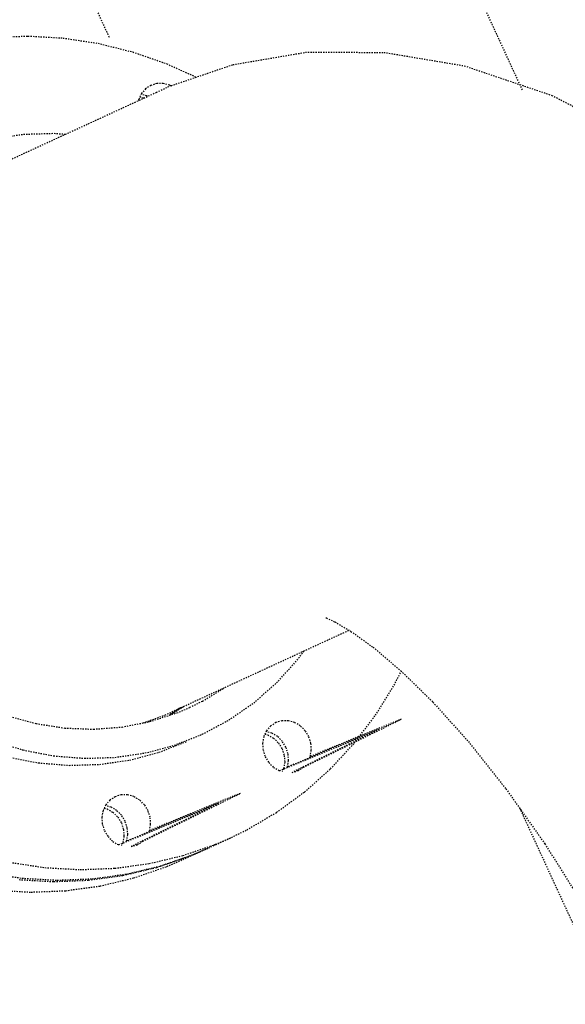
# Model space of a CAD drawing. Units: millimetres. Extents: x 249617 to 336168, y 120807 to 180207.
# Drawn here: x 265593 to 265636, y 140061 to 140138 of the extents above; entities that cross this region are included whole.
import ezdxf

# ---------------------------------------------------------------- set-up
doc = ezdxf.new("R2010")
doc.units = ezdxf.units.MM
doc.linetypes.add('NASCOSTA', pattern=[0.375, 0.25, -0.125])
doc.layers.add('01', color=6, linetype='Continuous')

msp = doc.modelspace()

# ---------------------------------------------------------------- linework, layer by layer
at = {"layer": '01', "linetype": 'NASCOSTA', "ltscale": 0.003}
for p, q in [((265620.09439, 140158.55168), (265632.12928, 140132.44902)), ((265592.74102, 140151.62015), (265599.67122, 140136.58912)), ((265590.53603, 140136.6102), (265593.27731, 140136.71829)), ((265593.27731, 140136.71829), (265596.03509, 140136.56257)), ((265596.03509, 140136.56257), (265598.78715, 140136.1443)), ((265598.78715, 140136.1443), (265601.51135, 140135.46686)), ((265601.51135, 140135.46686), (265604.18574, 140134.53568)), ((265609.38136, 140134.46902), (265615.07719, 140135.43792)), ((265615.07719, 140135.43792), (265621.24892, 140135.43593)), ((265621.24892, 140135.43593), (265627.56502, 140134.37989)), ((265604.18574, 140134.53568), (265606.50325, 140133.48744)), ((265604.53204, 140132.81516), (265609.38136, 140134.46902)), ((265627.56502, 140134.37989), (265634.4391, 140132.05588)), ((265602.93178, 140132.83841), (265602.51824, 140132.56967)), ((265603.40469, 140132.97838), (265602.93178, 140132.83841)), ((265603.3807, 140132.29783), (265604.07783, 140132.61315)), ((265603.90474, 140132.98004), (265603.40469, 140132.97838)), ((265604.39786, 140132.84328), (265603.90474, 140132.98004)), ((265604.53204, 140132.81516), (265604.07783, 140132.61315)), ((265604.48292, 140132.79331), (265604.39786, 140132.84328)), ((265585.30981, 140123.96607), (265603.3807, 140132.29783)), ((265602.19225, 140132.19048), (265601.97603, 140131.72667)), ((265602.07529, 140131.9396), (265602.30167, 140131.87681)), ((265602.60113, 140132.01488), (265602.16657, 140132.1354)), ((265602.51824, 140132.56967), (265602.19225, 140132.19048)), ((265602.30167, 140131.87681), (265602.37461, 140131.83397)), ((265602.67406, 140131.97203), (265602.60113, 140132.01488)), ((265634.4391, 140132.05588), (265640.96219, 140128.72211)), ((265601.97603, 140131.72667), (265601.96125, 140131.64338)), ((265590.57036, 140128.65467), (265592.93128, 140128.99835)), ((265592.93128, 140128.99835), (265595.33155, 140129.07368)), ((265595.33155, 140129.07368), (265596.23107, 140129.00143)), ((265616.67822, 140090.99052), (265616.73179, 140090.97111)), ((265616.73179, 140090.97111), (265617.40369, 140090.66143)), ((265617.40369, 140090.66143), (265618.66131, 140089.91911)), ((265604.04026, 140083.34131), (265618.5059, 140090.01084)), ((265618.66131, 140089.91911), (265620.40884, 140088.66357)), ((265620.40884, 140088.66357), (265622.57985, 140086.82519)), ((265614.43233, 140087.6457), (265614.96152, 140088.37667)), ((265612.81636, 140085.8693), (265614.43233, 140087.6457)), ((265622.05329, 140085.68203), (265622.60951, 140086.79618)), ((265622.57985, 140086.82519), (265625.1039, 140084.35656)), ((265606.99684, 140084.44318), (265608.69323, 140085.48661)), ((265611.02187, 140084.29708), (265612.81636, 140085.8693)), ((265620.58423, 140083.31758), (265622.05329, 140085.68203)), ((265605.16103, 140083.85805), (265604.35736, 140083.31199)), ((265604.41116, 140083.32938), (265605.59886, 140084.05992)), ((265605.26084, 140083.90407), (265604.41855, 140083.33176)), ((265604.97942, 140083.51303), (265606.002, 140083.94802)), ((265606.002, 140083.94802), (265606.99684, 140084.44318)), ((265609.06854, 140082.94628), (265611.02187, 140084.29708)), ((265625.1039, 140084.35656), (265627.88626, 140081.25569)), ((265591.68566, 140083.27611), (265593.91281, 140082.66949)), ((265602.32088, 140082.72265), (265604.04026, 140083.34131)), ((265602.86286, 140082.829), (265604.97942, 140083.51303)), ((265618.9118, 140081.11927), (265620.58423, 140083.31758)), ((265593.91281, 140082.66949), (265596.17057, 140082.31889)), ((265596.17057, 140082.31889), (265598.43247, 140082.22841)), ((265598.43247, 140082.22841), (265600.67198, 140082.39911)), ((265600.67198, 140082.39911), (265602.86286, 140082.829)), ((265602.68328, 140082.79376), (265602.97892, 140082.95942)), ((265606.97776, 140081.83169), (265609.06854, 140082.94628)), ((265612.34833, 140082.47828), (265612.02234, 140082.09909)), ((265612.76187, 140082.74702), (265612.34833, 140082.47828)), ((265613.23477, 140082.88699), (265612.76187, 140082.74702)), ((265613.73483, 140082.88865), (265613.23477, 140082.88699)), ((265614.22794, 140082.7519), (265613.73483, 140082.88865)), ((265614.68052, 140082.48604), (265614.22794, 140082.7519)), ((265615.06171, 140082.1092), (265614.68052, 140082.48604)), ((265614.91777, 140079.23671), (265622.59741, 140083.00638)), ((265622.59741, 140083.00638), (265615.45998, 140080.07971)), ((265604.77244, 140080.96552), (265606.97776, 140081.83169)), ((265611.80611, 140081.63529), (265611.7144, 140081.11848)), ((265612.02234, 140082.09909), (265611.80611, 140081.63529)), ((265611.90538, 140081.84821), (265612.13175, 140081.78543)), ((265612.43121, 140081.9235), (265611.99666, 140082.04401)), ((265612.13175, 140081.78543), (265612.58433, 140081.51957)), ((265612.88379, 140081.65764), (265612.43121, 140081.9235)), ((265612.58433, 140081.51957), (265612.96552, 140081.14273)), ((265613.26498, 140081.2808), (265612.88379, 140081.65764)), ((265613.03815, 140078.9631), (265620.88492, 140082.21682)), ((265620.82636, 140082.23306), (265613.66325, 140079.25131)), ((265620.88492, 140082.21682), (265614.03132, 140078.82801)), ((265615.34554, 140081.64706), (265615.06171, 140082.1092)), ((265615.51267, 140081.13111), (265615.34554, 140081.64706)), ((265590.54199, 140081.31586), (265592.90227, 140080.59298)), ((265602.47675, 140080.35727), (265604.77244, 140080.96552)), ((265603.57462, 140080.41326), (265605.77994, 140081.27942)), ((265611.7144, 140081.11848), (265611.75343, 140080.58389)), ((265612.96552, 140081.14273), (265613.24935, 140080.68059)), ((265613.54881, 140080.81866), (265613.26498, 140081.2808)), ((265613.71593, 140080.30271), (265613.54881, 140080.81866)), ((265615.5517, 140080.59651), (265615.51267, 140081.13111)), ((265617.04947, 140079.10481), (265618.9118, 140081.11927)), ((265627.88626, 140081.25569), (265630.84084, 140077.5369)), ((265591.70445, 140080.04072), (265594.1044, 140079.57984)), ((265592.90227, 140080.59298), (265595.30222, 140080.1321)), ((265595.30222, 140080.1321), (265597.71556, 140079.93826)), ((265597.71556, 140079.93826), (265600.11583, 140080.01359)), ((265600.11583, 140080.01359), (265602.47675, 140080.35727)), ((265601.27893, 140079.805), (265603.57462, 140080.41326)), ((265611.75343, 140080.58389), (265611.92056, 140080.06794)), ((265611.92056, 140080.06794), (265612.20439, 140079.6058)), ((265613.24935, 140080.68059), (265613.41648, 140080.16464)), ((265613.41648, 140080.16464), (265613.45552, 140079.63005)), ((265613.75497, 140079.76811), (265613.71593, 140080.30271)), ((265615.45998, 140080.07971), (265615.5517, 140080.59651)), ((265594.1044, 140079.57984), (265596.51774, 140079.386)), ((265596.51774, 140079.386), (265598.91801, 140079.46133)), ((265598.91801, 140079.46133), (265601.27893, 140079.805)), ((265612.20439, 140079.6058), (265612.58558, 140079.22896)), ((265612.58558, 140079.22896), (265613.03815, 140078.9631)), ((265613.45552, 140079.63005), (265613.3638, 140079.11324)), ((265613.66325, 140079.25131), (265613.75497, 140079.76811)), ((265614.50424, 140078.96797), (265614.91777, 140079.23671)), ((265613.3638, 140079.11324), (265613.26453, 140078.90032)), ((265614.03132, 140078.82801), (265614.50424, 140078.96797)), ((265615.01223, 140077.29042), (265617.04947, 140079.10481)), ((265600.12995, 140076.92295), (265599.71641, 140076.65421)), ((265600.60286, 140077.06292), (265600.12995, 140076.92295)), ((265601.10291, 140077.06458), (265600.60286, 140077.06292)), ((265601.59603, 140076.92783), (265601.10291, 140077.06458)), ((265602.04861, 140076.66197), (265601.59603, 140076.92783)), ((265602.28586, 140073.41264), (265609.9655, 140077.18231)), ((265609.9655, 140077.18231), (265602.82807, 140074.25564)), ((265612.81649, 140075.6907), (265615.01223, 140077.29042)), ((265630.84084, 140077.5369), (265633.89825, 140073.21127)), ((265599.39042, 140076.27502), (265599.1742, 140075.81122)), ((265599.7993, 140076.09943), (265599.36474, 140076.21994)), ((265599.71641, 140076.65421), (265599.39042, 140076.27502)), ((265600.25187, 140075.83357), (265599.7993, 140076.09943)), ((265600.40624, 140073.13903), (265608.25301, 140076.39275)), ((265608.19444, 140076.40898), (265601.03134, 140073.42724)), ((265608.25301, 140076.39275), (265601.39941, 140073.00394)), ((265602.4298, 140076.28513), (265602.04861, 140076.66197)), ((265602.71363, 140075.82299), (265602.4298, 140076.28513)), ((265599.1742, 140075.81122), (265599.08248, 140075.29441)), ((265599.27347, 140076.02414), (265599.49984, 140075.96136)), ((265599.49984, 140075.96136), (265599.95242, 140075.6955)), ((265599.95242, 140075.6955), (265600.33361, 140075.31866)), ((265600.63307, 140075.45673), (265600.25187, 140075.83357)), ((265600.33361, 140075.31866), (265600.61744, 140074.85652)), ((265600.91689, 140074.99459), (265600.63307, 140075.45673)), ((265602.88075, 140075.30704), (265602.71363, 140075.82299)), ((265602.91979, 140074.77244), (265602.88075, 140075.30704)), ((265610.47993, 140074.31854), (265612.81649, 140075.6907)), ((265631.92058, 140076.00928), (265644.65686, 140048.38538)), ((265599.08248, 140075.29441), (265599.12152, 140074.75982)), ((265599.12152, 140074.75982), (265599.28865, 140074.24387)), ((265600.61744, 140074.85652), (265600.78457, 140074.34057)), ((265601.08402, 140074.47864), (265600.91689, 140074.99459)), ((265602.82807, 140074.25564), (265602.91979, 140074.77244)), ((265599.28865, 140074.24387), (265599.57248, 140073.78173)), ((265599.57248, 140073.78173), (265599.95367, 140073.40488)), ((265600.8236, 140073.80598), (265600.73188, 140073.28917)), ((265600.78457, 140074.34057), (265600.8236, 140073.80598)), ((265601.03134, 140073.42724), (265601.12306, 140073.94404)), ((265601.12306, 140073.94404), (265601.08402, 140074.47864)), ((265609.26465, 140073.72137), (265610.47993, 140074.31854)), ((265599.95367, 140073.40488), (265600.40624, 140073.13903)), ((265600.73188, 140073.28917), (265600.63262, 140073.07625)), ((265601.39941, 140073.00394), (265601.87232, 140073.1439)), ((265601.87232, 140073.1439), (265602.28586, 140073.41264)), ((265605.46055, 140072.29917), (265608.02135, 140073.18499)), ((265607.46794, 140072.89293), (265609.26467, 140073.72133)), ((265608.02135, 140073.18499), (265609.26465, 140073.72137)), ((265633.89825, 140073.21127), (265636.93035, 140068.39784)), ((265602.81816, 140071.66822), (265605.46055, 140072.29917)), ((265605.92516, 140072.21852), (265603.36437, 140071.3327)), ((265603.66382, 140071.47077), (265606.22462, 140072.35659)), ((265607.16849, 140072.75486), (265605.37176, 140071.92646)), ((265607.16847, 140072.7549), (265605.92516, 140072.21852)), ((265606.22462, 140072.35659), (265607.46792, 140072.89297)), ((265607.31649, 140072.82764), (265607.16847, 140072.7549)), ((265591.86431, 140071.7631), (265594.61637, 140071.34484)), ((265600.11544, 140071.2972), (265602.81816, 140071.66822)), ((265601.02143, 140070.83981), (265603.66382, 140071.47077)), ((265605.37173, 140071.9265), (265604.12843, 140071.39012)), ((265590.06758, 140070.9347), (265592.81965, 140070.51644)), ((265594.61637, 140071.34484), (265597.37415, 140071.18912)), ((265597.37415, 140071.18912), (265600.11544, 140071.2972)), ((265600.72197, 140070.70175), (265598.01925, 140070.33073)), ((265598.31871, 140070.4688), (265601.02143, 140070.83981)), ((265603.36437, 140071.3327), (265600.72197, 140070.70175)), ((265604.12843, 140071.39012), (265601.56764, 140070.5043)), ((265595.27797, 140070.22265), (265592.52019, 140070.37837)), ((265592.81965, 140070.51644), (265595.57742, 140070.36072)), ((265598.01925, 140070.33073), (265595.27797, 140070.22265)), ((265595.57742, 140070.36072), (265598.31871, 140070.4688)), ((265601.56764, 140070.5043), (265598.92524, 140069.87335)), ((265593.48124, 140069.39425), (265590.72346, 140069.54997)), ((265596.22252, 140069.50233), (265593.48124, 140069.39425)), ((265598.92524, 140069.87335), (265596.22252, 140069.50233))]:
    msp.add_line(p, q, dxfattribs=at)

doc.saveas('drawing.dxf')
